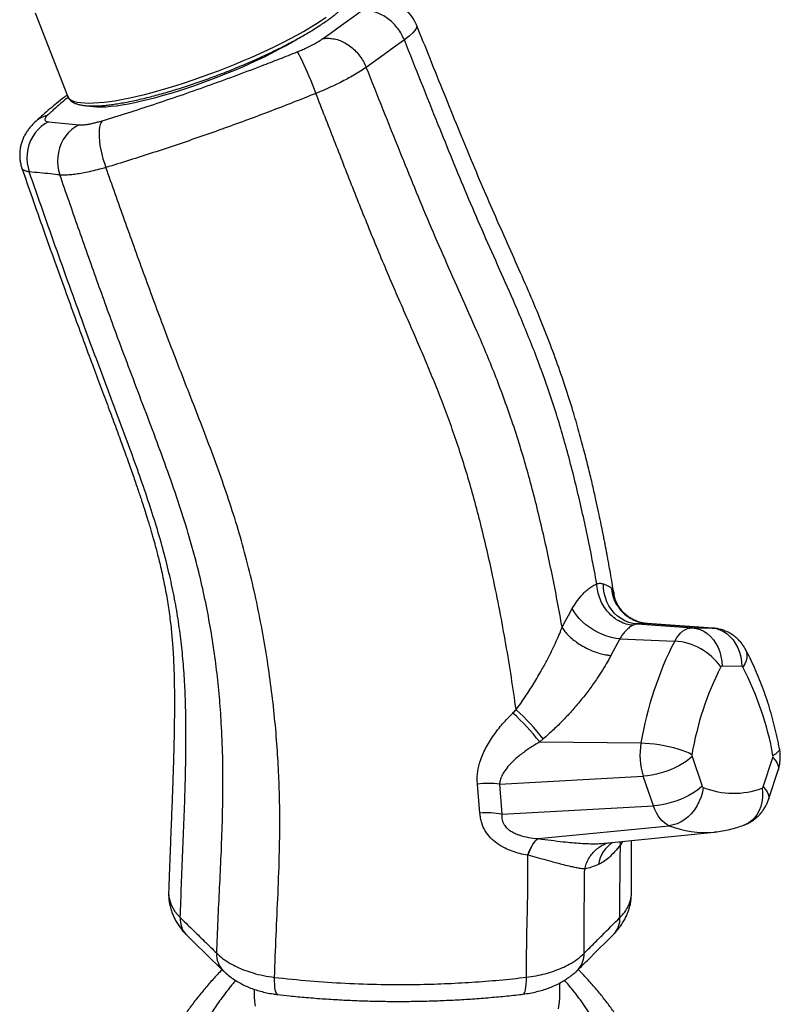
# Model space of a CAD drawing. Units: millimetres. Extents: x -102 to 540, y -16 to 532.
# Drawn here: x 288 to 307, y 107 to 132 of the extents above; entities that cross this region are included whole.
import ezdxf

# ---------------------------------------------------------------- set-up
doc = ezdxf.new("R2010")
doc.units = ezdxf.units.MM
doc.header["$LTSCALE"] = 20
doc.layers.add('CONTOUR', color=7, linetype='Continuous')

msp = doc.modelspace()

# ---------------------------------------------------------------- linework, layer by layer
at = {"layer": 'CONTOUR'}
for p, q in [((288.01111, 132.12614), (288.8378, 129.99112)), ((297.81402, 131.8328), (297.81705, 131.82354)), ((297.81705, 131.82354), (297.81923, 131.81688)), ((297.50889, 131.43247), (297.50889, 131.43247)), ((296.52946, 130.72777), (296.52946, 130.72778)), ((288.001, 129.31527), (287.99412, 129.30886)), ((288.35405, 129.3269), (289.14115, 129.24901)), ((302.46037, 117.43992), (302.46038, 117.43983)), ((302.46038, 117.43983), (302.46038, 117.43983)), ((301.56926, 116.31794), (301.56924, 116.31798)), ((301.56925, 116.31793), (301.56926, 116.31794)), ((303.49838, 116.40421), (304.91944, 116.30524)), ((305.44845, 116.29802), (303.75959, 116.41572)), ((303.76681, 116.41455), (305.4279, 116.29886)), ((304.91944, 116.30524), (305.4279, 116.29886)), ((305.4279, 116.29886), (305.44853, 116.29801)), ((303.05371, 116.02196), (302.82362, 115.59434)), ((303.05371, 116.02196), (304.46489, 115.96455)), ((306.1914, 115.31373), (305.68294, 115.3201)), ((301.08223, 113.44512), (300.99144, 113.36758)), ((300.99144, 113.36758), (303.59834, 113.34195)), ((304.91372, 112.99207), (305.17289, 112.23122)), ((306.7418, 112.21154), (306.99109, 112.96602)), ((306.87751, 111.88461), (307.1268, 112.63908)), ((299.45406, 111.53422), (299.3898, 112.28289)), ((299.9578, 112.27931), (303.65795, 112.48737)), ((299.9578, 112.27931), (300.02168, 111.50747)), ((303.91711, 111.72652), (303.65795, 112.48737)), ((300.02168, 111.50747), (303.91711, 111.72652)), ((300.95649, 110.88072), (304.32318, 111.21398)), ((302.68018, 110.76274), (305.48132, 111.04956)), ((300.94867, 110.88134), (300.95649, 110.88072)), ((303.06922, 110.72169), (303.0659, 110.80223)), ((303.06922, 110.72168), (303.06922, 110.72169)), ((302.14953, 110.09614), (302.14953, 110.09613)), ((303.35175, 109.48428), (303.3514, 109.49382)), ((291.90814, 108.39637), (291.88967, 108.41542)), ((302.89509, 108.42154), (302.90166, 108.42823)), ((292.85201, 107.4741), (292.84511, 107.48073)), ((301.95364, 107.48313), (301.97135, 107.49996)), ((293.64767, 107.00229), (293.64767, 106.79446)), ((301.50744, 106.79446), (301.50744, 107.16393))]:
    msp.add_line(p, q, dxfattribs=at)
at = {"layer": 'CONTOUR', "flags": 128}
for points in [[(288.8378, 129.99112), (288.84027, 129.9851), (288.86563, 129.9441), (288.90382, 129.90826), (288.95472, 129.87773), (289.01814, 129.85261), (289.09387, 129.83299), (289.18162, 129.81893), (289.28111, 129.81049), (289.39196, 129.8077), (289.51379, 129.81057), (289.64618, 129.81908), (289.78865, 129.83321), (289.9407, 129.8529), (290.10179, 129.8781), (290.27136, 129.9087), (290.4488, 129.9446), (290.6335, 129.98568), (290.82479, 130.03178), (291.02201, 130.08275), (291.22445, 130.13841), (291.43141, 130.19855), (291.64215, 130.26297), (291.85592, 130.33145), (292.07198, 130.40373), (292.28955, 130.47956), (292.50788, 130.55868), (292.72619, 130.6408), (292.94371, 130.72564), (293.15967, 130.8129), (293.37332, 130.90226), (293.58389, 130.99342), (293.79064, 131.08605), (293.99284, 131.17982), (294.18979, 131.27441), (294.38077, 131.36947), (294.56513, 131.46468), (294.74221, 131.5597), (294.91138, 131.65418), (295.07204, 131.74781), (295.22364, 131.84024), (295.36562, 131.93116), (295.49751, 132.02024)], [(295.40305, 131.46136), (295.63474, 131.62783), (295.89117, 131.81208), (296.18908, 132.02614), (296.38257, 132.16516)], [(297.81923, 131.81688), (297.82655, 131.79451), (297.82095, 131.75661), (297.80247, 131.71391), (297.77028, 131.66582), (297.72455, 131.61319), (297.63173, 131.52723), (297.50889, 131.43247), (297.50889, 131.43247), (297.50889, 131.43247)], [(289.37096, 129.73699), (289.41361, 129.72788), (289.49982, 129.71587), (289.59781, 129.70957), (289.70719, 129.70899), (289.82751, 129.71414), (289.9583, 129.725), (290.09903, 129.74153), (290.24913, 129.76366), (290.40801, 129.7913), (290.57501, 129.82433), (290.74949, 129.86263), (290.93072, 129.90605), (291.11799, 129.9544), (291.31053, 130.0075), (291.50759, 130.06513), (291.70837, 130.12706), (291.91205, 130.19304), (292.11783, 130.26281), (292.32487, 130.33608), (292.53235, 130.41256), (292.73943, 130.49195), (292.94528, 130.57392), (293.14908, 130.65814), (293.35, 130.74429), (293.54723, 130.83201), (293.73999, 130.92094), (293.9275, 131.01074), (294.10901, 131.10104), (294.28379, 131.19148), (294.45113, 131.2817), (294.61037, 131.37133), (294.76087, 131.46001), (294.79046, 131.47796)], [(297.50889, 131.43247), (297.25022, 131.24637), (296.99155, 131.06027), (296.52946, 130.72778)], [(294.75308, 131.12705), (294.7712, 131.10048), (294.79414, 131.06116), (294.82158, 131.00965), (294.85312, 130.94668), (294.88831, 130.87318), (294.92664, 130.7902), (294.96755, 130.69892), (295.01047, 130.60066), (295.05477, 130.49685), (295.09982, 130.38896), (295.14497, 130.27856), (295.18956, 130.16722), (295.23296, 130.05656)], [(288.35405, 129.3269), (288.25758, 129.27264), (288.16739, 129.20637), (288.08476, 129.12902), (288.01083, 129.04167), (287.94665, 128.94554), (287.89311, 128.84197), (287.85095, 128.73243), (287.82078, 128.61842), (287.803, 128.50156), (287.79787, 128.38347), (287.80546, 128.2658), (287.82566, 128.15021), (287.8582, 128.0383)], [(289.14115, 129.24901), (289.04465, 129.19473), (288.95445, 129.12845), (288.8718, 129.05107), (288.79787, 128.96369), (288.73368, 128.86753), (288.68014, 128.76394), (288.638, 128.65436), (288.60783, 128.54032), (288.59007, 128.42343), (288.58497, 128.30531), (288.59259, 128.18762), (288.61283, 128.07201), (288.64541, 127.96008)], [(289.73334, 129.35292), (289.70576, 129.31029), (289.68363, 129.25519), (289.66728, 129.18842), (289.65694, 129.11092), (289.65276, 129.02382), (289.65479, 128.92835), (289.66302, 128.82588), (289.67731, 128.71789), (289.69747, 128.60591), (289.72321, 128.49155), (289.75415, 128.37646), (289.78986, 128.26227), (289.82983, 128.15063)], [(303.49838, 116.40421), (303.39024, 116.41801), (303.28435, 116.44573), (303.18219, 116.48697), (303.08521, 116.54116), (302.99478, 116.60751), (302.91218, 116.68511), (302.83857, 116.77284), (302.775, 116.86948), (302.72237, 116.97365), (302.68141, 117.08388), (302.65271, 117.19862), (302.63667, 117.31623), (302.63353, 117.43507)], [(303.05371, 116.02196), (302.94715, 116.03459), (302.83637, 116.05767), (302.72311, 116.09086), (302.60914, 116.13362), (302.49626, 116.18528), (302.38624, 116.24504), (302.28079, 116.31196), (302.18158, 116.38499), (302.09017, 116.46298), (302.00798, 116.5447), (301.93631, 116.62888), (301.87627, 116.7142), (301.82883, 116.79931)], [(304.46489, 115.96455), (304.5101, 116.04154), (304.55979, 116.1099), (304.61342, 116.16891), (304.67043, 116.21792), (304.73018, 116.25642), (304.79205, 116.28398), (304.85536, 116.30031), (304.91944, 116.30524)], [(304.91944, 116.30524), (305.02038, 116.29038), (305.11895, 116.26016), (305.21363, 116.21504), (305.30292, 116.15573), (305.38544, 116.08316), (305.45988, 115.99846), (305.5251, 115.90295), (305.58007, 115.79813), (305.62393, 115.68563), (305.656, 115.56722), (305.67577, 115.44474), (305.68294, 115.3201)], [(305.4279, 116.29886), (305.52884, 116.284), (305.62741, 116.25378), (305.72209, 116.20866), (305.81138, 116.14935), (305.89389, 116.07678), (305.96834, 115.99208), (306.03356, 115.89657), (306.08853, 115.79175), (306.13239, 115.67926), (306.16446, 115.56084), (306.18423, 115.43836), (306.1914, 115.31373)], [(306.28865, 115.74953), (306.29139, 115.74427), (306.31498, 115.68069), (306.32439, 115.61083), (306.31945, 115.53576), (306.30025, 115.45668), (306.26709, 115.3748), (306.22049, 115.29141)], [(303.59834, 113.34195), (303.70834, 113.33849), (303.8244, 113.33026), (303.94471, 113.31739), (304.06739, 113.30007), (304.19052, 113.27858), (304.31217, 113.25325), (304.43044, 113.22448), (304.5435, 113.19272), (304.64956, 113.15847), (304.74698, 113.12225), (304.83423, 113.08464), (304.90994, 113.04622)], [(307.16277, 113.1936), (307.16331, 113.19021), (307.15923, 113.15992), (307.13986, 113.12723), (307.10549, 113.09267), (307.05667, 113.05677), (306.99416, 113.02008)], [(304.91372, 112.99207), (304.84499, 112.93039), (304.76461, 112.86946), (304.67385, 112.81024), (304.57412, 112.75366), (304.46699, 112.70059), (304.35412, 112.65188), (304.23727, 112.60827), (304.11828, 112.57045), (303.99901, 112.53902), (303.88131, 112.51446), (303.76703, 112.49715), (303.65795, 112.48737)], [(306.99109, 112.96602), (307.04792, 112.90276), (307.09115, 112.84028), (307.1201, 112.77956), (307.13432, 112.72155), (307.13358, 112.66715), (307.1268, 112.63908)], [(305.17289, 112.23122), (305.10415, 112.16953), (305.02378, 112.10861), (304.93302, 112.04939), (304.83329, 111.99281), (304.72615, 111.93974), (304.61328, 111.89102), (304.49644, 111.84742), (304.37745, 111.8096), (304.25817, 111.77817), (304.14047, 111.7536), (304.02619, 111.7363), (303.91711, 111.72652)], [(305.19862, 112.19874), (305.17745, 112.07702), (305.1439, 111.957), (305.09848, 111.84054), (305.04192, 111.72948), (304.97509, 111.62554), (304.89903, 111.53035), (304.81494, 111.4454), (304.72414, 111.37201), (304.62803, 111.31134), (304.52812, 111.26432), (304.42597, 111.2317), (304.32318, 111.21398)], [(306.71649, 112.17971), (306.72653, 112.05759), (306.7237, 111.93718), (306.70804, 111.82036), (306.6798, 111.70894), (306.63941, 111.60467), (306.58752, 111.50917), (306.52492, 111.42395), (306.4526, 111.35033), (306.37169, 111.28947), (306.28346, 111.24231), (306.24773, 111.22793)], [(306.7418, 112.21154), (306.79863, 112.14828), (306.84186, 112.08581), (306.87081, 112.02509), (306.88503, 111.96707), (306.88429, 111.91268), (306.87751, 111.88461)], [(304.32318, 111.21398), (304.26109, 111.2441), (304.20104, 111.28506), (304.14365, 111.33644), (304.08956, 111.39767), (304.03935, 111.46809), (303.99355, 111.54695), (303.95266, 111.63341), (303.91711, 111.72652)], [(300.68575, 110.45568), (300.71504, 110.5344), (300.74598, 110.60707), (300.77827, 110.67297), (300.81159, 110.73148), (300.84562, 110.78202), (300.88004, 110.8241), (300.9145, 110.85731), (300.94867, 110.88134)], [(300.69255, 110.45392), (300.72184, 110.53299), (300.75282, 110.60597), (300.78519, 110.67212), (300.81863, 110.73082), (300.85282, 110.78148), (300.88742, 110.82361), (300.92209, 110.8568), (300.95649, 110.88072)], [(303.12025, 110.8078), (303.06922, 110.72168), (303.06922, 110.72168), (303.06922, 110.72168)], [(291.44454, 109.50694), (291.44332, 109.49268), (291.44975, 109.38715), (291.47227, 109.27991), (291.51108, 109.17324), (291.60629, 109.00716), (291.74363, 108.84675), (291.74364, 108.84674), (291.74364, 108.84674)], [(294.25008, 106.86742), (294.2327, 106.87597), (294.21594, 106.89921), (294.20137, 106.93666), (294.18919, 106.98778), (294.17958, 107.05181), (294.17269, 107.12781), (294.16862, 107.21464), (294.16744, 107.31103)], [(300.56501, 106.87842), (300.58216, 106.88645), (300.5994, 106.90905), (300.61443, 106.94571), (300.62703, 106.99589), (300.63702, 107.05887), (300.64424, 107.13373), (300.64861, 107.21936), (300.65005, 107.31452)], [(293.64767, 106.79446), (293.6508, 106.70506), (293.65917, 106.62321)], [(293.65917, 106.62321), (293.66705, 106.57229)], [(301.47405, 106.50306), (301.49581, 106.62223)]]:
    msp.add_lwpolyline(points, dxfattribs=at)
at = {"layer": 'CONTOUR'}
for centre, radius, start, end in [((296.84468, 131.43123), 1.05063, 21.971542, 61.834572), ((288.53253, 128.73553), 0.78653, 105.15141, 132.51629), ((303.82856, 117.40828), 0.99564, 184.336027, 266.444148), ((312.48179, 111.86116), 9.00603, 152.894715, 170.536335), ((304.35517, 114.37387), 1.59446, 35.44444, 86.054147), ((312.58137, 111.76054), 7.77841, 152.945016, 170.486035), ((305.68622, 115.28572), 0.03454, 95.445044, 158.258937), ((306.18691, 115.27775), 0.03626, 22.139245, 82.877127), ((299.11484, 111.60362), 8.00563, 10.191215, 27.429108), ((296.92964, 110.28067), 5.10169, 37.234281, 48.694631), ((296.83979, 110.21172), 5.33415, 37.313039, 48.36412), ((305.32947, 113.03333), 1.75843, 169.891762, 198.088362), ((305.01963, 113.02667), 0.11142, 169.891762, 198.088362), ((306.88554, 112.99914), 0.11063, 342.58108, 10.914674), ((299.66238, 110.47035), 1.83292, 80.724791, 98.552319), ((305.22206, 112.24374), 0.05074, 194.291111, 242.486182), ((305.98218, 114.15306), 2.10554, 248.152103, 290.410863), ((306.69497, 112.2228), 0.04816, 296.539288, 346.488887), ((299.65481, 109.75833), 1.7872, 78.154425, 96.449401), ((305.23994, 113.51031), 2.47257, 248.236692, 275.563656), ((303.34536, 110.07591), 0.85191, 124.014486, 170.5143), ((292.33668, 108.80714), 0.59437, 176.179304, 221.228405), ((302.47054, 108.82662), 0.58702, 317.259006, 2.343508), ((293.26945, 107.89088), 0.59016, 175.985093, 224.025362), ((301.54872, 107.90475), 0.58521, 316.23548, 2.305742), ((300.22289, 106.79472), 1.28455, 352.283176, 359.98849)]:
    msp.add_arc(centre, radius, start, end, dxfattribs=at)
for points, knots in [([(288.83928, 129.99149), (288.8436, 129.98001), (288.85487, 129.95002), (288.88575, 129.90769), (288.92853, 129.86528), (288.98106, 129.82918), (289.04402, 129.79841), (289.11908, 129.77308), (289.20661, 129.75369), (289.30555, 129.74063), (289.41426, 129.73388), (289.53163, 129.7331), (289.65731, 129.73795), (289.79112, 129.74821), (289.93285, 129.7637), (290.08222, 129.78427), (290.23891, 129.80982), (290.40253, 129.84023), (290.57266, 129.87537), (290.74881, 129.91513), (290.93048, 129.95937), (291.11714, 130.00793), (291.30821, 130.06067), (291.50312, 130.1174), (291.70127, 130.17796), (291.90204, 130.24214), (292.1048, 130.30974), (292.30892, 130.38055), (292.51375, 130.45434), (292.71865, 130.53087), (292.92297, 130.6099), (293.12605, 130.69118), (293.32727, 130.77446), (293.52597, 130.85946), (293.72152, 130.94593), (293.91332, 131.03359), (294.10076, 131.12217), (294.28324, 131.21139), (294.4602, 131.30099), (294.63109, 131.39069), (294.79538, 131.48022), (294.95255, 131.56933), (295.10215, 131.65776), (295.24373, 131.74527), (295.37686, 131.83164), (295.50118, 131.91668), (295.61635, 132.00021), (295.72207, 132.08212), (295.81808, 132.16235), (295.90416, 132.24092), (295.9801, 132.318), (296.04566, 132.39394), (296.10043, 132.46928), (296.1418, 132.54152), (296.16956, 132.60982), (296.18475, 132.67311), (296.18808, 132.73319), (296.18265, 132.78564), (296.1709, 132.81585), (296.16608, 132.82824)], [0, 0, 0, 0, 0.00868413, 0.02268558, 0.03693059, 0.05201417, 0.06840814, 0.08626132, 0.10517429, 0.12444969, 0.14356913, 0.16246894, 0.18117739, 0.1997368, 0.21818337, 0.23654462, 0.25484088, 0.27308709, 0.29129434, 0.30947094, 0.32762324, 0.34575614, 0.36387347, 0.38197832, 0.40007318, 0.41816009, 0.43624081, 0.45431682, 0.47238944, 0.49045986, 0.50852921, 0.52659855, 0.5446686, 0.56274044, 0.58081521, 0.59889412, 0.61697854, 0.63507003, 0.65317038, 0.67128174, 0.68940672, 0.70754851, 0.72571114, 0.74389969, 0.76212073, 0.78038288, 0.79869753, 0.81708001, 0.83555103, 0.8541386, 0.87287967, 0.89181892, 0.91099437, 0.93037642, 0.94730521, 0.96278361, 0.97705216, 0.990585, 1, 1, 1, 1]), ([(297.50889, 131.43247), (297.48619, 131.48315), (297.4408, 131.5845), (297.34711, 131.72589), (297.23733, 131.85393), (297.11319, 131.96513), (296.97823, 132.05571), (296.83653, 132.12393), (296.69188, 132.16693), (296.54367, 132.18493), (296.44139, 132.17727), (296.38781, 132.16624), (296.38257, 132.16516)], [0, 0, 0, 0, 0.10843004, 0.21686009, 0.32529012, 0.43372016, 0.5421503, 0.65058043, 0.75901076, 0.86744109, 0.98704108, 1, 1, 1, 1]), ([(302.90172, 117.17926), (302.89029, 117.24965), (302.86439, 117.40931), (302.82413, 117.6445), (302.78606, 117.86083), (302.75565, 118.02901), (302.73283, 118.15304), (302.71549, 118.24595), (302.70375, 118.30822), (302.6963, 118.34749), (302.69094, 118.37566), (302.68557, 118.40379), (302.67944, 118.43576), (302.67254, 118.47158), (302.65936, 118.53971), (302.63808, 118.64858), (302.60404, 118.81959), (302.55979, 119.03665), (302.50368, 119.3036), (302.43485, 119.61969), (302.35157, 119.9864), (302.25183, 120.40444), (302.13567, 120.8648), (302.00159, 121.36351), (301.84166, 121.91749), (301.65081, 122.52249), (301.42446, 123.17476), (301.1694, 123.8499), (300.88616, 124.54694), (300.57659, 125.26724), (300.24404, 126.01506), (299.90385, 126.77441), (299.56593, 127.55102), (299.23064, 128.34591), (298.8868, 129.18046), (298.53293, 130.0538), (298.17812, 130.93748), (297.9391, 131.52975), (297.82268, 131.81826)], [0, 0, 0, 0, 0.01466716, 0.03326758, 0.04887071, 0.05955453, 0.06811597, 0.07454785, 0.07877647, 0.08099289, 0.08266881, 0.08461072, 0.08681863, 0.08929253, 0.09203239, 0.1009375, 0.11184915, 0.12744284, 0.14583902, 0.16698801, 0.19261856, 0.2212875, 0.25282049, 0.28692033, 0.32319157, 0.3657448, 0.40997281, 0.4557708, 0.50315477, 0.55225898, 0.60334319, 0.65681784, 0.70841363, 0.7626628, 0.81955079, 0.87904185, 0.94107901, 1, 1, 1, 1]), ([(294.75308, 131.12705), (294.79037, 131.14234), (294.86549, 131.17313), (294.98733, 131.2277), (295.11669, 131.29043), (295.23444, 131.35413), (295.33096, 131.41178), (295.37888, 131.44474), (295.40305, 131.46136)], [0, 0, 0, 0, 0.14373427, 0.28960564, 0.48742392, 0.6909669, 0.84417986, 1, 1, 1, 1]), ([(295.40305, 131.46136), (295.40734, 131.46225), (295.46107, 131.47337), (295.5635, 131.48122), (295.71293, 131.46288), (295.85754, 131.41974), (295.9992, 131.35139), (296.1341, 131.2607), (296.25818, 131.1494), (296.36788, 131.02129), (296.46147, 130.87984), (296.50679, 130.77847), (296.52946, 130.72778)], [0, 0, 0, 0, 0.01062914, 0.13300408, 0.24137878, 0.34975347, 0.45812795, 0.56650242, 0.67487682, 0.78325121, 0.8916256, 1, 1, 1, 1]), ([(302.46037, 117.43992), (302.42005, 117.65783), (302.3395, 118.09328), (302.20601, 118.74795), (302.06346, 119.39911), (301.91138, 120.0419), (301.75041, 120.67114), (301.581, 121.28176), (301.39747, 121.88804), (301.19862, 122.48698), (300.98549, 123.07827), (300.76636, 123.64542), (300.54285, 124.19229), (300.25949, 124.85654), (299.91258, 125.63762), (299.5083, 126.54148), (299.12178, 127.44284), (298.74707, 128.34633), (298.20901, 129.67628), (297.79872, 130.70545), (297.50889, 131.43247)], [0, 0, 0, 0, 0.047554869, 0.095029837, 0.142063872, 0.188301038, 0.233392349, 0.276998374, 0.318797206, 0.362600419, 0.404438405, 0.444640429, 0.483508872, 0.521320579, 0.587002421, 0.651465006, 0.715816453, 0.780272582, 0.844781373, 1, 1, 1, 1]), ([(289.73334, 129.35292), (289.95285, 129.42053), (290.39204, 129.55579), (291.06159, 129.77348), (291.743, 130.00334), (292.43534, 130.24627), (293.13618, 130.50135), (293.75674, 130.73555), (294.29586, 130.94464), (294.6006, 131.06622), (294.75308, 131.12705)], [0, 0, 0, 0, 0.13435713, 0.26881785, 0.40317539, 0.54143247, 0.67980197, 0.81805876, 0.90896524, 1, 1, 1, 1]), ([(296.52946, 130.72777), (296.52946, 130.72777), (296.48412, 130.69521), (296.38442, 130.62803), (296.2194, 130.52819), (296.04425, 130.43128), (295.86484, 130.33887), (295.66884, 130.24449), (295.45766, 130.14962), (295.30825, 130.08701), (295.23296, 130.05656), (295.23296, 130.05656)], [0, 0, 0, 0, 0.000001401, 0.155096642, 0.310188998, 0.443486784, 0.577207194, 0.710505398, 0.855250303, 0.999998599, 1, 1, 1, 1]), ([(301.56924, 116.31798), (301.52848, 116.54538), (301.44688, 117.00055), (301.31136, 117.68589), (301.16626, 118.3693), (301.01118, 119.04518), (300.84688, 119.70761), (300.67383, 120.35072), (300.48678, 120.98841), (300.28377, 121.61646), (300.06577, 122.23358), (299.84151, 122.82239), (299.61266, 123.3873), (299.32283, 124.06947), (298.96764, 124.86799), (298.55295, 125.78931), (298.15734, 126.70681), (297.77483, 127.62652), (297.23179, 128.96694), (296.81927, 130.0012), (296.52946, 130.72777)], [0, 0, 0, 0, 0.04825886, 0.0965939, 0.14459961, 0.1918752, 0.23802654, 0.28266867, 0.32542967, 0.37004172, 0.41239713, 0.45286895, 0.49180137, 0.52951029, 0.59470409, 0.65844133, 0.72200808, 0.78569576, 0.849449, 1, 1, 1, 1]), ([(288.82912, 130.01354), (288.80643, 129.99623), (288.71544, 129.92687), (288.56913, 129.8088), (288.38735, 129.65798), (288.21351, 129.50729), (288.0853, 129.39248), (288.01617, 129.32829), (288.00156, 129.31473)], [0, 0, 0, 0, 0.07176897, 0.28770471, 0.49686731, 0.71385562, 0.93951813, 1, 1, 1, 1]), ([(295.23296, 130.05656), (295.23296, 130.05656), (295.04144, 129.97947), (294.65702, 129.82681), (294.078, 129.60303), (293.487, 129.38086), (292.8851, 129.16114), (292.27364, 128.94471), (291.66043, 128.73452), (291.04688, 128.53123), (290.43445, 128.33547), (290.03043, 128.21114), (289.82983, 128.15063), (289.82983, 128.15063)], [0, 0, 0, 0, 0.00000041, 0.10645845, 0.21296806, 0.31942629, 0.43170993, 0.54405378, 0.65633745, 0.77087025, 0.88546699, 0.99999959, 1, 1, 1, 1]), ([(300.38377, 114.19837), (300.34457, 114.47445), (300.26523, 115.03317), (300.12447, 115.88439), (299.9667, 116.7485), (299.8036, 117.5538), (299.6402, 118.29106), (299.48109, 118.95349), (299.3129, 119.59798), (299.13493, 120.22319), (298.94625, 120.82593), (298.74863, 121.40578), (298.54503, 121.9612), (298.33684, 122.49565), (298.12542, 123.0126), (297.91216, 123.51552), (297.59403, 124.24837), (297.16759, 125.21361), (296.66431, 126.42196), (296.17995, 127.63257), (295.70646, 128.84473), (295.3907, 129.65286), (295.23296, 130.05656)], [0, 0, 0, 0, 0.05374808, 0.10877153, 0.1643163, 0.21963464, 0.26245993, 0.30433853, 0.34492717, 0.38389396, 0.42174582, 0.45783867, 0.49244194, 0.52580546, 0.55815955, 0.58971659, 0.62067413, 0.69666394, 0.77241441, 0.84830804, 0.92422138, 1, 1, 1, 1]), ([(288.85643, 129.95314), (288.82069, 129.92453), (288.70402, 129.83112), (288.52534, 129.67762), (288.39308, 129.55569), (288.32696, 129.49472)], [0, 0, 0, 0, 0.18088362, 0.59044198, 1, 1, 1, 1]), ([(288.32696, 129.49472), (288.3122, 129.47969), (288.28238, 129.44933), (288.25902, 129.40837), (288.25617, 129.37234), (288.28068, 129.34096), (288.32766, 129.33196), (288.35405, 129.3269)], [0, 0, 0, 0, 0.16655267, 0.33645855, 0.53464047, 0.73855078, 1, 1, 1, 1]), ([(287.99409, 129.30882), (287.96963, 129.28485), (287.92175, 129.23794), (287.85579, 129.1603), (287.7963, 129.0785), (287.74384, 128.9916), (287.6986, 128.8989), (287.66164, 128.80061), (287.63411, 128.6979), (287.61682, 128.59229), (287.61033, 128.48514), (287.61457, 128.37751), (287.63125, 128.26784), (287.6499, 128.18599), (287.66722, 128.14164), (287.67028, 128.13382)], [0, 0, 0, 0, 0.08848006, 0.17317415, 0.25426222, 0.33385021, 0.4129834, 0.49311083, 0.57345847, 0.65365045, 0.73377676, 0.81386488, 0.89393834, 0.98129725, 1, 1, 1, 1]), ([(289.14115, 129.24901), (289.16653, 129.24768), (289.21802, 129.24498), (289.31535, 129.25496), (289.41814, 129.27217), (289.51854, 129.29395), (289.62408, 129.32069), (289.69674, 129.34213), (289.73334, 129.35292)], [0, 0, 0, 0, 0.19841132, 0.40243223, 0.55589667, 0.71202074, 0.85494266, 1, 1, 1, 1]), ([(287.8582, 128.0383), (287.8582, 128.0383), (287.82788, 128.04048), (287.77238, 128.05302), (287.71786, 128.07552), (287.68367, 128.10303), (287.67403, 128.12337), (287.66926, 128.13344)], [0, 0, 0, 0, 0.00000305, 0.28607374, 0.57580146, 0.7899736, 1, 1, 1, 1]), ([(287.6693, 128.13338), (287.75602, 127.88268), (287.93926, 127.35295), (288.21844, 126.55884), (288.50106, 125.76397), (288.77252, 125.00973), (289.0325, 124.29541), (289.27638, 123.63229), (289.50416, 123.01907), (289.715, 122.45547), (289.91131, 121.93006), (290.09137, 121.44462), (290.25699, 120.99244), (290.40707, 120.57543), (290.54099, 120.19488), (290.65609, 119.85925), (290.75419, 119.56493), (290.83828, 119.30489), (290.90424, 119.09421), (290.9558, 118.92458), (290.99535, 118.79127), (291.03106, 118.66784), (291.0632, 118.55397), (291.09346, 118.44418), (291.12549, 118.32501), (291.16232, 118.1836), (291.2051, 118.01236), (291.25196, 117.81439), (291.29957, 117.59897), (291.34509, 117.3756), (291.40055, 117.07714), (291.45991, 116.70195), (291.50372, 116.33976), (291.5303, 116.06204), (291.54568, 115.87266), (291.55804, 115.69085), (291.56785, 115.5163), (291.57549, 115.34882), (291.58119, 115.19193), (291.58514, 115.05341), (291.58758, 114.94469), (291.58901, 114.86757), (291.58989, 114.81197), (291.59067, 114.75634), (291.5915, 114.68596), (291.59231, 114.59335), (291.59296, 114.46878), (291.59308, 114.30834), (291.59219, 114.10792), (291.58983, 113.87224), (291.58555, 113.598), (291.57891, 113.28352), (291.56954, 112.92734), (291.55725, 112.5303), (291.542, 112.09222), (291.52406, 111.6168), (291.5039, 111.10581), (291.48233, 110.56193), (291.46159, 110.02534), (291.44938, 109.66958), (291.4438, 109.50698)], [0, 0, 0, 0, 0.03842486, 0.08119191, 0.12187199, 0.1605037, 0.19711463, 0.23172272, 0.26252668, 0.2914969, 0.3184901, 0.34340758, 0.3661999, 0.38804185, 0.40751166, 0.42466719, 0.43958615, 0.45270619, 0.46460298, 0.47195063, 0.47877981, 0.48510644, 0.4909499, 0.49632793, 0.50204193, 0.50938147, 0.51828875, 0.5287205, 0.54034547, 0.5521375, 0.56403623, 0.58786825, 0.6125872, 0.6235361, 0.63412497, 0.64436695, 0.65426819, 0.66382877, 0.67304357, 0.68128626, 0.68778754, 0.69188617, 0.69464872, 0.69741008, 0.70138975, 0.70662055, 0.71314356, 0.72255493, 0.73391336, 0.74731059, 0.76283825, 0.78092507, 0.80138365, 0.82426474, 0.84958467, 0.87731404, 0.90680919, 0.93839465, 0.97184144, 1, 1, 1, 1]), ([(288.64541, 127.96008), (288.64541, 127.96008), (288.56877, 127.95557), (288.38974, 127.99183), (288.13042, 128.00933), (287.94859, 128.02921), (287.8582, 128.0383), (287.8582, 128.0383)], [0, 0, 0, 0, 0.00000125, 0.310365, 0.6548992, 0.99999875, 1, 1, 1, 1]), ([(291.74364, 108.84674), (291.75374, 109.12779), (291.77405, 109.69219), (291.8096, 110.53566), (291.84354, 111.37704), (291.86988, 112.15148), (291.88609, 112.85492), (291.89212, 113.48359), (291.88709, 114.09517), (291.86839, 114.69369), (291.83319, 115.28261), (291.77856, 115.86823), (291.70219, 116.45334), (291.60157, 117.04487), (291.47418, 117.6497), (291.31769, 118.27464), (291.12985, 118.92473), (290.91236, 119.60084), (290.67104, 120.30018), (290.41155, 121.01769), (290.13986, 121.74812), (289.86183, 122.48619), (289.58331, 123.22722), (289.14918, 124.39898), (288.56853, 126.00112), (288.09493, 127.35936), (287.8582, 128.0383)], [0, 0, 0, 0, 0.04741405, 0.09521849, 0.14285722, 0.18975104, 0.22570089, 0.26056649, 0.29408538, 0.32612483, 0.35756688, 0.38812394, 0.41819814, 0.44821065, 0.47859713, 0.50980122, 0.54226045, 0.57614441, 0.61125683, 0.64734517, 0.68413452, 0.721337, 0.7586598, 0.7959009, 0.89797722, 1, 1, 1, 1]), ([(289.82983, 128.15063), (289.82983, 128.15063), (289.75684, 128.12773), (289.61113, 128.09046), (289.41037, 128.04114), (289.22719, 128.00406), (289.06301, 127.97704), (288.90649, 127.95877), (288.76402, 127.95186), (288.6818, 127.9559), (288.64541, 127.96008), (288.64541, 127.96008)], [0, 0, 0, 0, 0.0000014, 0.14466618, 0.2893273, 0.42264301, 0.55638103, 0.68969625, 0.84483581, 0.9999986, 1, 1, 1, 1]), ([(292.68074, 107.9322), (292.69228, 108.21319), (292.71538, 108.77571), (292.75745, 109.61495), (292.79704, 110.45488), (292.82841, 111.29656), (292.84467, 112.14172), (292.8393, 112.99195), (292.80765, 113.78888), (292.7536, 114.53029), (292.68268, 115.21454), (292.58878, 115.90463), (292.47039, 116.60112), (292.32593, 117.30458), (292.15403, 118.01555), (291.94131, 118.7748), (291.68376, 119.58237), (291.38566, 120.43686), (291.06842, 121.29656), (290.74106, 122.15935), (290.41245, 123.02336), (290.02992, 124.05179), (289.59755, 125.24413), (289.11699, 126.60129), (288.80262, 127.50711), (288.64541, 127.96008)], [0, 0, 0, 0, 0.04554321, 0.09117501, 0.13676332, 0.18217346, 0.22728533, 0.27200556, 0.31628759, 0.35080174, 0.38511894, 0.41929785, 0.4534105, 0.48754269, 0.52179429, 0.5562782, 0.59691025, 0.63797311, 0.67938504, 0.72101327, 0.76269955, 0.80431657, 0.8695851, 0.93478319, 1, 1, 1, 1]), ([(294.16744, 107.31103), (294.18096, 107.67204), (294.20796, 108.39288), (294.26123, 109.46888), (294.29514, 110.4089), (294.30644, 111.21906), (294.30127, 111.89733), (294.27799, 112.59823), (294.23287, 113.32838), (294.16492, 114.08549), (294.07299, 114.86496), (293.95692, 115.65625), (293.81614, 116.45381), (293.65002, 117.25207), (293.45814, 118.04551), (293.23887, 118.8298), (292.99336, 119.60236), (292.72853, 120.36345), (292.44965, 121.11542), (292.16221, 121.86073), (291.87154, 122.60187), (291.5833, 123.34125), (291.2242, 124.28561), (290.79912, 125.43591), (290.31093, 126.79259), (289.99018, 127.69798), (289.82983, 128.15063)], [0, 0, 0, 0, 0.05621534, 0.11224642, 0.1687147, 0.20246695, 0.23675874, 0.27175938, 0.3075754, 0.34478028, 0.38239968, 0.42018907, 0.45791398, 0.49535327, 0.53230323, 0.56858637, 0.60420147, 0.63933151, 0.67412298, 0.70868127, 0.74308477, 0.77740013, 0.81168021, 0.87447911, 0.9372461, 1, 1, 1, 1]), ([(301.82883, 116.79931), (301.86519, 116.85908), (301.93841, 116.97944), (302.04901, 117.11957), (302.15424, 117.23061), (302.25307, 117.3166), (302.3553, 117.38765), (302.42526, 117.42442), (302.46037, 117.43992), (302.46037, 117.43992)], [0, 0, 0, 0, 0.19605391, 0.39474536, 0.54371476, 0.69268503, 0.84634119, 0.99999818, 1, 1, 1, 1]), ([(302.46038, 117.43983), (302.46038, 117.43983), (302.49297, 117.44846), (302.55583, 117.45712), (302.60738, 117.44249), (302.63353, 117.43507)], [0, 0, 0, 0, 0.00000629, 0.49273189, 1, 1, 1, 1]), ([(303.39283, 116.37036), (303.3353, 116.37728), (303.22023, 116.39111), (303.05037, 116.46165), (302.89135, 116.56554), (302.74947, 116.70212), (302.6304, 116.86484), (302.53986, 117.04719), (302.4784, 117.24196), (302.46638, 117.37387), (302.46038, 117.43983)], [0, 0, 0, 0, 0.1249998, 0.24999966, 0.37499957, 0.49999954, 0.62499957, 0.74999966, 0.8749998, 1, 1, 1, 1]), ([(302.63353, 117.43507), (302.67604, 117.41763), (302.76157, 117.38254), (302.81094, 117.34958), (302.83577, 117.333)], [0, 0, 0, 0, 0.49701929, 1, 1, 1, 1]), ([(302.83577, 117.333), (302.8472, 117.32111), (302.87022, 117.29717), (302.89035, 117.24287), (302.89781, 117.19787), (302.90092, 117.17914)], [0, 0, 0, 0, 0.3656505, 0.73586559, 1, 1, 1, 1]), ([(303.7598, 116.4171), (303.73616, 116.41889), (303.67958, 116.42319), (303.58613, 116.44313), (303.48258, 116.47635), (303.38126, 116.52313), (303.28823, 116.57986), (303.20464, 116.64482), (303.13118, 116.71611), (303.06829, 116.79171), (303.01618, 116.86935), (302.97482, 116.94635), (302.94362, 117.02004), (302.92179, 117.08732), (302.90851, 117.14102), (302.90408, 117.16847), (302.90239, 117.17895)], [0, 0, 0, 0, 0.05557197, 0.13304515, 0.21949561, 0.30429874, 0.38699311, 0.46761536, 0.54619257, 0.62267673, 0.69686388, 0.76835905, 0.83663058, 0.90125831, 0.96231467, 1, 1, 1, 1]), ([(301.56924, 116.31798), (301.56924, 116.31798), (301.65319, 116.48374), (301.74101, 116.64153), (301.82883, 116.79931)], [0, 0, 0, 0, 0.00000369, 1, 1, 1, 1]), ([(300.38377, 114.19837), (300.38377, 114.19837), (300.46789, 114.30256), (300.61955, 114.52573), (300.84301, 114.87031), (301.03181, 115.19538), (301.1922, 115.49189), (301.3154, 115.73684), (301.42063, 115.96096), (301.50224, 116.14806), (301.5497, 116.26655), (301.56925, 116.31793), (301.56925, 116.31793)], [0, 0, 0, 0, 0.00000092, 0.1668735, 0.33413148, 0.5009465, 0.62189227, 0.74281017, 0.83556834, 0.92831324, 0.99999905, 1, 1, 1, 1]), ([(301.56926, 116.31794), (301.59151, 116.2831), (301.63602, 116.21342), (301.73115, 116.10811), (301.84445, 116.00609), (301.97419, 115.9098), (302.11671, 115.82232), (302.26765, 115.74577), (302.42304, 115.68269), (302.57686, 115.63509), (302.71167, 115.60604), (302.7907, 115.59778), (302.82362, 115.59434)], [0, 0, 0, 0, 0.10338157, 0.20676313, 0.3101447, 0.41352626, 0.51690783, 0.62028939, 0.72367096, 0.82705252, 0.9279667, 1, 1, 1, 1]), ([(303.39283, 116.37036), (303.38829, 116.36821), (303.35122, 116.35066), (303.28005, 116.30345), (303.19202, 116.21667), (303.11597, 116.12077), (303.07457, 116.05505), (303.05371, 116.02196)], [0, 0, 0, 0, 0.03889701, 0.31764415, 0.60463259, 0.80090376, 1, 1, 1, 1]), ([(303.49838, 116.40421), (303.48545, 116.40247), (303.45919, 116.39893), (303.41517, 116.37998), (303.39283, 116.37036)], [0, 0, 0, 0, 0.492508607, 1, 1, 1, 1]), ([(303.76681, 116.41455), (303.75221, 116.41326), (303.72295, 116.41067), (303.66161, 116.40775), (303.58853, 116.40548), (303.52847, 116.40463), (303.49838, 116.40421)], [0, 0, 0, 0, 0.247755654, 0.496400596, 0.747748686, 1, 1, 1, 1]), ([(306.28872, 115.74938), (306.27167, 115.77926), (306.23689, 115.8402), (306.17325, 115.92501), (306.10111, 116.00419), (306.02122, 116.07534), (305.93454, 116.13788), (305.84187, 116.19109), (305.74419, 116.23453), (305.63913, 116.2683), (305.54012, 116.28995), (305.47485, 116.29493), (305.4486, 116.29693)], [0, 0, 0, 0, 0.09850328, 0.20095336, 0.30308844, 0.40505687, 0.50694779, 0.60881727, 0.71069817, 0.81260842, 0.92462726, 1, 1, 1, 1]), ([(302.82362, 115.59434), (302.79493, 115.53953), (302.72985, 115.41522), (302.61261, 115.21831), (302.46162, 114.98559), (302.28202, 114.73335), (302.0702, 114.4614), (301.84219, 114.19219), (301.59906, 113.92916), (301.34628, 113.67728), (301.17014, 113.52241), (301.08223, 113.44512)], [0, 0, 0, 0, 0.073298588, 0.16624658, 0.259210647, 0.379010967, 0.498844408, 0.623846911, 0.749340146, 0.874902662, 1, 1, 1, 1]), ([(307.16277, 113.19362), (307.15289, 113.24436), (307.12452, 113.39007), (307.07192, 113.62803), (307.00265, 113.90589), (306.92592, 114.17935), (306.84192, 114.44803), (306.75068, 114.71145), (306.65227, 114.96917), (306.54677, 115.22077), (306.43621, 115.46128), (306.34881, 115.6361), (306.29927, 115.72949), (306.28872, 115.74938)], [0, 0, 0, 0, 0.05455813, 0.1567001, 0.25895931, 0.36135626, 0.46390314, 0.56660989, 0.66948335, 0.77252613, 0.87573526, 0.97353057, 1, 1, 1, 1]), ([(299.3898, 112.28289), (299.3864, 112.32898), (299.37958, 112.42118), (299.38986, 112.56324), (299.41417, 112.70682), (299.45604, 112.86263), (299.51687, 113.0276), (299.59878, 113.20168), (299.69563, 113.37295), (299.83648, 113.58689), (300.03118, 113.8385), (300.20812, 114.02119), (300.29712, 114.11307)], [0, 0, 0, 0, 0.07067322, 0.14136565, 0.21470835, 0.28806923, 0.37903188, 0.47002079, 0.5634245, 0.6568434, 0.82740659, 1, 1, 1, 1]), ([(300.29712, 114.11307), (300.32597, 114.14151), (300.35483, 114.16995), (300.38377, 114.19837), (300.38377, 114.19837)], [0, 0, 0, 0, 0.9999809, 1, 1, 1, 1]), ([(300.99144, 113.36758), (300.90425, 113.31544), (300.72991, 113.21118), (300.51516, 113.0547), (300.34034, 112.9072), (300.20404, 112.77097), (300.09586, 112.63535), (300.01735, 112.50281), (299.97105, 112.38736), (299.9617, 112.31112), (299.9578, 112.27931)], [0, 0, 0, 0, 0.18626749, 0.37245895, 0.49681219, 0.62130188, 0.74530231, 0.83920815, 0.93290788, 1, 1, 1, 1]), ([(307.1268, 112.63908), (307.13747, 112.67494), (307.15848, 112.74552), (307.17641, 112.8553), (307.18402, 112.96733), (307.18072, 113.08118), (307.1687, 113.15648), (307.16277, 113.19362)], [0, 0, 0, 0, 0.19978506, 0.39332749, 0.59288803, 0.79917481, 1, 1, 1, 1]), ([(306.24776, 111.22794), (306.28323, 111.24229), (306.35159, 111.26995), (306.44616, 111.32433), (306.53221, 111.38537), (306.6109, 111.45443), (306.68182, 111.53045), (306.74468, 111.6128), (306.79901, 111.70095), (306.84412, 111.79164), (306.86666, 111.85441), (306.87751, 111.88461)], [0, 0, 0, 0, 0.12183772, 0.23482341, 0.34679073, 0.45775704, 0.56797608, 0.67776215, 0.78751734, 0.89775007, 1, 1, 1, 1]), ([(300.68575, 110.45568), (300.68575, 110.45568), (300.6171, 110.4666), (300.48108, 110.49366), (300.28452, 110.55249), (300.08715, 110.63514), (299.89652, 110.74795), (299.72178, 110.89682), (299.5848, 111.07649), (299.50532, 111.25166), (299.46618, 111.40638), (299.4581, 111.49161), (299.45406, 111.53422)], [0, 0, 0, 0, 0.000001175, 0.109665622, 0.219533882, 0.329048742, 0.458002943, 0.586813506, 0.718220114, 0.849592098, 0.92478852, 1, 1, 1, 1]), ([(300.02168, 111.50747), (300.01934, 111.48217), (300.01466, 111.4316), (300.02494, 111.35627), (300.04999, 111.28412), (300.09644, 111.20495), (300.17043, 111.12763), (300.27081, 111.05857), (300.36995, 111.00941), (300.51203, 110.95556), (300.7019, 110.90726), (300.86635, 110.88999), (300.94867, 110.88134)], [0, 0, 0, 0, 0.06973828, 0.13940245, 0.20656627, 0.27372302, 0.3771062, 0.46974008, 0.56255268, 0.63265909, 0.81610692, 1, 1, 1, 1]), ([(305.47917, 111.04999), (305.48682, 111.05056), (305.5592, 111.05593), (305.69547, 111.0778), (305.88725, 111.11659), (306.07178, 111.16647), (306.19086, 111.20807), (306.24776, 111.22794)], [0, 0, 0, 0, 0.0292347, 0.27638252, 0.52399545, 0.77253711, 1, 1, 1, 1]), ([(300.95649, 110.88072), (301.06668, 110.86642), (301.28883, 110.8376), (301.57787, 110.80273), (301.82971, 110.77702), (302.04673, 110.75984), (302.25189, 110.74977), (302.43899, 110.74843), (302.58268, 110.75308), (302.65544, 110.76125), (302.68005, 110.76401)], [0, 0, 0, 0, 0.15741094, 0.31733854, 0.43902888, 0.56172902, 0.68758024, 0.81450881, 0.93727528, 1, 1, 1, 1]), ([(302.14953, 110.09614), (302.162, 110.14209), (302.18695, 110.23399), (302.24728, 110.36093), (302.32285, 110.47643), (302.41378, 110.5772), (302.51747, 110.66207), (302.63253, 110.72603), (302.71437, 110.7621), (302.75815, 110.77062), (302.7592, 110.77083)], [0, 0, 0, 0, 0.14235679, 0.28471358, 0.42707036, 0.56942713, 0.71178389, 0.85414065, 0.9964974, 1, 1, 1, 1]), ([(303.06922, 110.72169), (303.06922, 110.72169), (303.01999, 110.6558), (302.91911, 110.53242), (302.77319, 110.38864), (302.63355, 110.28031), (302.54815, 110.23775), (302.5051, 110.2163)], [0, 0, 0, 0, 0.00000087, 0.26162197, 0.52869859, 0.76244762, 1, 1, 1, 1]), ([(303.05707, 108.85063), (303.05614, 109.06315), (303.05429, 109.48363), (303.062, 110.10515), (303.06682, 110.51641), (303.06922, 110.72168)], [0, 0, 0, 0, 0.33855626, 0.66986382, 1, 1, 1, 1]), ([(303.35327, 109.49385), (303.35253, 109.57286), (303.35107, 109.72914), (303.3503, 109.95278), (303.35046, 110.15617), (303.35122, 110.33256), (303.35218, 110.48283), (303.35316, 110.60752), (303.35404, 110.71021), (303.35467, 110.78216), (303.35503, 110.82111), (303.35512, 110.83185)], [0, 0, 0, 0, 0.17649705, 0.3491159, 0.50115501, 0.63321461, 0.7457782, 0.83914904, 0.91350194, 0.97615897, 1, 1, 1, 1]), ([(300.65005, 107.31452), (300.65199, 107.60879), (300.65584, 108.19105), (300.67505, 108.91707), (300.68565, 109.50866), (300.69022, 109.97557), (300.68726, 110.29399), (300.68575, 110.45568)], [0, 0, 0, 0, 0.28025516, 0.55452425, 0.6994476, 0.84738049, 1, 1, 1, 1]), ([(300.69255, 110.45392), (300.69029, 110.4545), (300.68802, 110.45509), (300.68575, 110.45568), (300.68575, 110.45568)], [0, 0, 0, 0, 0.9996886, 1, 1, 1, 1]), ([(302.14953, 110.09613), (302.14953, 110.09613), (302.11749, 110.10033), (302.04863, 110.10996), (301.93148, 110.13054), (301.78818, 110.16041), (301.61302, 110.20256), (301.40163, 110.25859), (301.17628, 110.32128), (300.94126, 110.38809), (300.77544, 110.43198), (300.69255, 110.45392)], [0, 0, 0, 0, 0.00000108, 0.10867753, 0.21492153, 0.32116464, 0.46165703, 0.60249209, 0.74290423, 0.87149268, 1, 1, 1, 1]), ([(302.5051, 110.2163), (302.44506, 110.19176), (302.32484, 110.1426), (302.20801, 110.11164), (302.14953, 110.09614)], [0, 0, 0, 0, 0.49940227, 1, 1, 1, 1]), ([(302.13346, 107.92829), (302.13263, 108.17432), (302.131, 108.66049), (302.14273, 109.37927), (302.14726, 109.85685), (302.14953, 110.09613)], [0, 0, 0, 0, 0.3382863, 0.66845813, 1, 1, 1, 1]), ([(291.44471, 109.46995), (291.44469, 109.43551), (291.44466, 109.35656), (291.45924, 109.23464), (291.48593, 109.10873), (291.52287, 108.99081), (291.56854, 108.87933), (291.62298, 108.77239), (291.68556, 108.66974), (291.75568, 108.57154), (291.82449, 108.48616), (291.8703, 108.43651), (291.88962, 108.41557)], [0, 0, 0, 0, 0.08576972, 0.19665765, 0.30308217, 0.40359643, 0.5039032, 0.60504195, 0.70771375, 0.81274635, 0.92101903, 1, 1, 1, 1]), ([(303.05707, 108.85063), (303.05707, 108.85063), (303.10231, 108.89826), (303.18428, 108.98931), (303.2653, 109.12355), (303.31548, 109.24385), (303.34231, 109.34981), (303.35439, 109.43034), (303.35218, 109.47544), (303.35175, 109.48428)], [0, 0, 0, 0, 0.00000204, 0.23624794, 0.47608103, 0.63547865, 0.79598467, 0.95998755, 1, 1, 1, 1]), ([(303.35229, 109.469), (303.35233, 109.46969), (303.35259, 109.47482), (303.35216, 109.4799), (303.35179, 109.48428)], [0, 0, 0, 0, 0.13577018, 1, 1, 1, 1]), ([(302.9014, 108.42849), (302.906, 108.43323), (302.94303, 108.47142), (303.00748, 108.54516), (303.08882, 108.65284), (303.15887, 108.76303), (303.21825, 108.87583), (303.26699, 108.9912), (303.30485, 109.10788), (303.33184, 109.22631), (303.34827, 109.33893), (303.35029, 109.41193), (303.35118, 109.44444)], [0, 0, 0, 0, 0.0179527, 0.14466886, 0.26494261, 0.38044422, 0.49228992, 0.60138191, 0.70843188, 0.81113342, 0.91588817, 1, 1, 1, 1]), ([(291.74364, 108.84674), (291.74364, 108.84674), (291.84252, 108.75011), (292.04832, 108.54935), (292.36073, 108.24452), (292.5742, 108.0363), (292.68074, 107.9322), (292.68074, 107.9322)], [0, 0, 0, 0, 0.00000127, 0.31686202, 0.65861468, 0.99999873, 1, 1, 1, 1]), ([(302.13346, 107.92829), (302.13346, 107.92829), (302.2106, 108.00676), (302.36465, 108.1584), (302.67245, 108.46696), (302.9031, 108.69708), (303.05707, 108.85063), (303.05707, 108.85063)], [0, 0, 0, 0, 0.00000127, 0.25036809, 0.50036856, 0.99999873, 1, 1, 1, 1]), ([(291.90817, 108.39641), (291.98025, 108.32592), (292.29273, 108.02034), (292.60484, 107.71529), (292.84494, 107.4806)], [0, 0, 0, 0, 0.23067469, 1, 1, 1, 1]), ([(301.97132, 107.50002), (302.05408, 107.58253), (302.36237, 107.88991), (302.67016, 108.19684), (302.89532, 108.42138)], [0, 0, 0, 0, 0.26844862, 1, 1, 1, 1]), ([(292.68074, 107.9322), (292.68074, 107.9322), (292.72699, 107.88654), (292.82933, 107.79822), (293.00386, 107.6809), (293.19524, 107.57954), (293.39771, 107.49369), (293.62739, 107.41696), (293.88424, 107.35368), (294.07226, 107.32284), (294.16744, 107.31103), (294.16744, 107.31103)], [0, 0, 0, 0, 0.00000125, 0.14642662, 0.29283937, 0.42533344, 0.55825078, 0.69074553, 0.84537182, 0.99999875, 1, 1, 1, 1]), ([(300.65005, 107.31452), (300.65005, 107.31452), (300.73348, 107.32426), (300.8985, 107.34932), (301.13523, 107.40236), (301.35837, 107.47032), (301.56547, 107.55153), (301.7709, 107.6531), (301.96565, 107.77761), (302.08193, 107.87666), (302.13346, 107.92829), (302.13346, 107.92829)], [0, 0, 0, 0, 0.00000125, 0.13552309, 0.27104479, 0.40381891, 0.53701614, 0.66978944, 0.83490244, 0.99999875, 1, 1, 1, 1]), ([(292.81774, 107.50719), (292.77822, 107.4666), (292.66096, 107.34614), (292.47776, 107.14107), (292.26786, 106.89261), (292.07011, 106.6403), (291.88409, 106.38454), (291.74192, 106.17347), (291.63932, 106.01067), (291.58286, 105.92002), (291.55033, 105.86582), (291.53862, 105.84632)], [0, 0, 0, 0, 0.07736985, 0.22958007, 0.38150129, 0.53307395, 0.68423874, 0.83493855, 0.90218118, 0.96479213, 1, 1, 1, 1]), ([(292.85224, 107.47435), (292.85505, 107.47168), (292.89533, 107.43344), (292.97729, 107.36324), (293.10334, 107.26972), (293.23632, 107.18581), (293.3749, 107.11181), (293.51603, 107.04886), (293.66057, 106.99596), (293.80913, 106.95169), (293.96724, 106.91423), (294.11471, 106.88603), (294.21026, 106.87263), (294.24901, 106.86719)], [0, 0, 0, 0, 0.00797827, 0.11435462, 0.21989249, 0.32371782, 0.42596393, 0.52692091, 0.6215739, 0.71916349, 0.82055892, 0.92721414, 1, 1, 1, 1]), ([(300.566, 106.87843), (300.62503, 106.88741), (300.74225, 106.90525), (300.91159, 106.94073), (301.07157, 106.98293), (301.21953, 107.03186), (301.3609, 107.08912), (301.49419, 107.15434), (301.6207, 107.22759), (301.73768, 107.30592), (301.84512, 107.38848), (301.91682, 107.44843), (301.95041, 107.4799), (301.95369, 107.48297)], [0, 0, 0, 0, 0.11134689, 0.22112391, 0.32473389, 0.42386513, 0.51758384, 0.61662092, 0.711298, 0.80522459, 0.8983283, 0.99005653, 1, 1, 1, 1]), ([(303.26504, 105.86491), (303.23206, 105.91836), (303.18067, 106.00164), (303.10442, 106.12131), (303.00754, 106.26853), (302.86835, 106.46906), (302.67914, 106.72132), (302.47848, 106.97044), (302.26538, 107.2157), (302.10051, 107.39676), (302.00339, 107.49456), (301.98471, 107.51337)], [0, 0, 0, 0, 0.0987323, 0.15383185, 0.20635317, 0.35698476, 0.50791911, 0.65941476, 0.81138003, 0.96372122, 1, 1, 1, 1]), ([(293.1705, 107.22963), (293.14895, 107.20523), (293.03289, 107.07381), (292.84442, 106.82842), (292.60485, 106.49418), (292.46621, 106.26627), (292.39689, 106.15232)], [0, 0, 0, 0, 0.07034614, 0.37890292, 0.68945154, 1, 1, 1, 1]), ([(294.16744, 107.31103), (294.16744, 107.31103), (294.46842, 107.27616), (295.07395, 107.21619), (295.98939, 107.15574), (296.90922, 107.12512), (297.76026, 107.12433), (298.54012, 107.14612), (299.24788, 107.18368), (299.95204, 107.23886), (300.41817, 107.28736), (300.65005, 107.31452), (300.65005, 107.31452)], [0, 0, 0, 0, 0.00000036, 0.14111318, 0.28222608, 0.42332616, 0.56442624, 0.6732679, 0.78221307, 0.89115814, 0.99999964, 1, 1, 1, 1]), ([(302.40911, 106.16688), (302.32358, 106.30401), (302.15252, 106.57828), (301.89067, 106.93489), (301.70473, 107.15103), (301.63121, 107.23649)], [0, 0, 0, 0, 0.37679253, 0.75358519, 1, 1, 1, 1]), ([(294.25, 106.86607), (294.3512, 106.85522), (294.59532, 106.82905), (294.9959, 106.79187), (295.44444, 106.75687), (295.89907, 106.72927), (296.34753, 106.70929), (296.79691, 106.69656), (297.24661, 106.6911), (297.69615, 106.6929), (298.14534, 106.70196), (298.594, 106.71826), (299.04192, 106.74183), (299.48863, 106.77252), (299.93205, 106.8107), (300.29076, 106.8462), (300.50073, 106.8698), (300.56511, 106.87704)], [0, 0, 0, 0, 0.04858823, 0.11721173, 0.19146542, 0.26218599, 0.33296336, 0.40376521, 0.47455251, 0.5452778, 0.61596361, 0.68670643, 0.7574678, 0.82824921, 0.89901383, 0.96903494, 1, 1, 1, 1])]:
    msp.add_open_spline(points, degree=3, knots=knots, dxfattribs=at)

doc.saveas('drawing.dxf')
